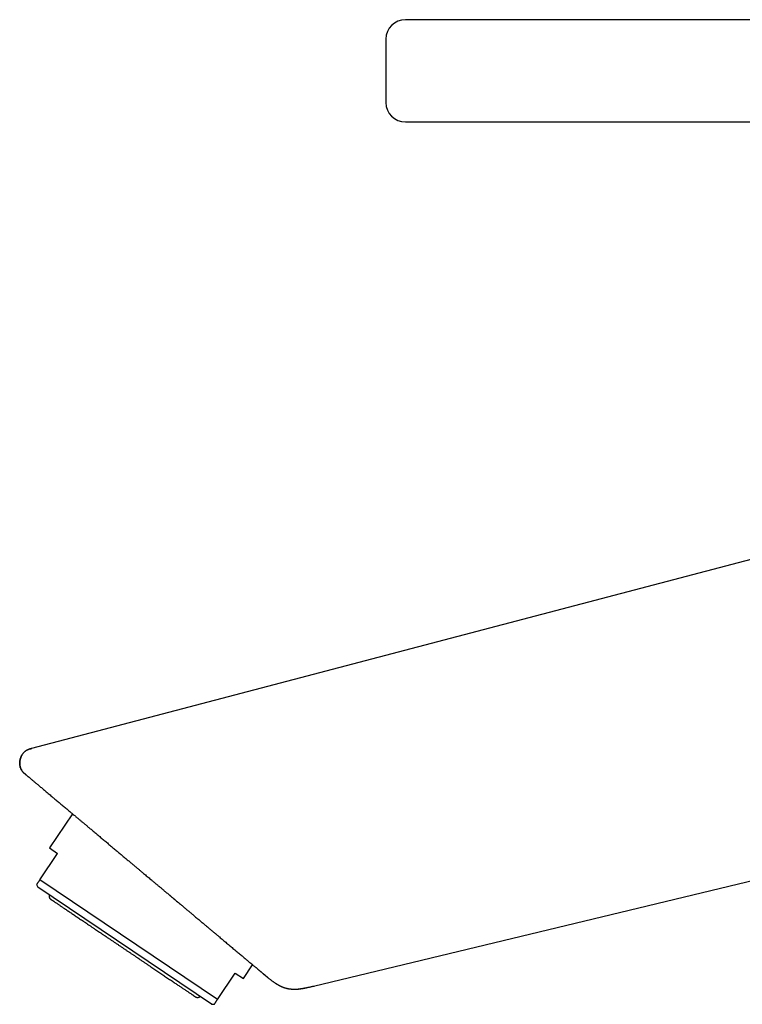
# Model space of a CAD drawing. Units: millimetres. Extents: x 8 to 589, y 12 to 596.
# Drawn here: x 27 to 102, y 495 to 596 of the extents above; entities that cross this region are included whole.
import ezdxf

# ---------------------------------------------------------------- set-up
doc = ezdxf.new("R2010")
doc.units = ezdxf.units.MM

msp = doc.modelspace()

# ---------------------------------------------------------------- linework, layer by layer
at = {"color": 7, "linetype": 'Continuous', "lineweight": 30}
for p, q in [((119.9, 595.74), (67.08, 595.74)), ((67.08, 585.24), (123.57, 585.24)), ((118.51, 544.49), (28.71, 520.89)), ((28.71, 520.89), (28.74, 520.87)), ((32.92, 514.16), (30.55, 510.66)), ((57.66, 496.48), (129.84, 513.84)), ((29.55, 507.38), (31.38, 510.1)), ((30.55, 510.66), (31.38, 510.1)), ((29.23, 506.9), (29.35, 506.64)), ((47.79, 495.08), (29.55, 507.38)), ((47.18, 494.62), (29.35, 506.64)), ((50.45, 497.24), (51.4, 498.65)), ((47.79, 495.08), (49.62, 497.8)), ((49.62, 497.8), (50.45, 497.24)), ((47.18, 494.62), (47.46, 494.6))]:
    msp.add_line(p, q, dxfattribs=at)
for centre, start, end in [((67.08, 593.74), 90, 180), ((67.08, 587.24), 180, 270)]:
    msp.add_arc(centre, 2, start, end, dxfattribs=at)
for points, knots in [([(65.08, 593.74), (65.08, 593.74), (65.08, 593.74), (65.08, 593.73), (65.08, 593.7), (65.08, 593.67), (65.08, 593.63), (65.08, 593.58), (65.08, 593.52), (65.08, 593.47), (65.08, 593.43), (65.08, 593.38), (65.08, 593.33), (65.08, 593.27), (65.08, 593.2), (65.08, 593.12), (65.08, 593.02), (65.08, 592.91), (65.08, 592.79), (65.08, 592.67), (65.08, 592.55), (65.08, 592.41), (65.08, 592.28), (65.08, 592.14), (65.08, 591.99), (65.08, 591.84), (65.08, 591.71), (65.08, 591.6), (65.08, 591.5), (65.08, 591.41), (65.08, 591.32), (65.08, 591.22), (65.08, 591.13), (65.08, 591), (65.08, 590.85), (65.08, 590.67), (65.08, 590.5), (65.08, 590.32), (65.08, 590.14), (65.08, 589.97), (65.08, 589.8), (65.08, 589.63), (65.08, 589.46), (65.08, 589.32), (65.08, 589.19), (65.08, 589.09), (65.08, 588.99), (65.08, 588.9), (65.08, 588.8), (65.08, 588.69), (65.08, 588.57), (65.08, 588.44), (65.08, 588.32), (65.08, 588.19), (65.08, 588.08), (65.08, 587.97), (65.08, 587.87), (65.08, 587.78), (65.08, 587.69), (65.08, 587.61), (65.08, 587.54), (65.08, 587.48), (65.08, 587.44), (65.08, 587.4), (65.08, 587.38), (65.08, 587.35), (65.08, 587.33), (65.08, 587.31), (65.08, 587.28), (65.08, 587.26), (65.08, 587.25), (65.08, 587.24), (65.08, 587.24)], [0, 0, 0, 0, 0.017273, 0.034418, 0.051485, 0.068525, 0.085588, 0.102725, 0.119985, 0.130944, 0.141839, 0.152681, 0.163484, 0.174259, 0.185021, 0.201163, 0.217345, 0.23361, 0.25, 0.266413, 0.282694, 0.298886, 0.315031, 0.331174, 0.347356, 0.363621, 0.380011, 0.389706, 0.399355, 0.408964, 0.418544, 0.428102, 0.437648, 0.447191, 0.464704, 0.482289, 0.500001, 0.517279, 0.534429, 0.551498, 0.568538, 0.585599, 0.602732, 0.619985, 0.630944, 0.641839, 0.652681, 0.663484, 0.674259, 0.685021, 0.701163, 0.717345, 0.73361, 0.75, 0.766413, 0.782694, 0.798886, 0.815031, 0.831174, 0.847356, 0.863621, 0.880011, 0.889702, 0.899348, 0.908955, 0.918532, 0.928089, 0.937635, 0.947177, 0.964692, 0.982282, 1, 1, 1, 1]), ([(28.74, 520.89), (28.7, 520.88), (28.63, 520.86), (28.52, 520.83), (28.42, 520.79), (28.33, 520.76), (28.25, 520.72), (28.19, 520.68), (28.13, 520.65), (28.08, 520.61), (28.04, 520.58), (27.99, 520.54), (27.95, 520.51), (27.91, 520.47), (27.88, 520.43), (27.83, 520.37), (27.78, 520.3), (27.72, 520.21), (27.67, 520.12), (27.63, 520.03), (27.59, 519.93), (27.56, 519.83), (27.53, 519.73), (27.52, 519.63), (27.5, 519.53), (27.49, 519.43), (27.49, 519.32), (27.5, 519.22), (27.51, 519.12), (27.54, 519.01), (27.56, 518.91), (27.6, 518.82), (27.64, 518.74), (27.68, 518.67), (27.72, 518.59), (27.77, 518.52), (27.83, 518.46), (27.89, 518.39), (27.94, 518.34), (27.98, 518.31), (28, 518.29), (28.02, 518.27), (28.04, 518.26), (28.04, 518.25), (28.05, 518.25), (28.05, 518.25), (28.05, 518.25), (28.06, 518.24), (28.06, 518.24), (28.07, 518.24), (28.07, 518.23), (28.08, 518.23), (28.08, 518.22), (28.09, 518.22), (28.09, 518.21), (28.1, 518.21), (28.1, 518.2), (28.11, 518.2), (28.13, 518.18), (28.16, 518.16), (28.19, 518.13), (28.23, 518.1), (28.27, 518.06), (28.32, 518.02), (28.38, 517.97), (28.45, 517.92), (28.52, 517.86), (28.6, 517.79), (28.68, 517.72), (28.77, 517.64), (28.87, 517.56), (28.98, 517.47), (29.09, 517.38), (29.21, 517.28), (29.34, 517.17), (29.48, 517.05), (29.63, 516.92), (29.79, 516.79), (29.95, 516.65), (30.12, 516.51), (30.31, 516.35), (30.5, 516.19), (30.7, 516.03), (30.9, 515.86), (31.09, 515.69), (31.28, 515.54), (31.45, 515.4), (31.62, 515.25), (31.8, 515.1), (31.97, 514.96), (32.14, 514.81), (32.31, 514.68), (32.47, 514.54), (32.62, 514.41), (32.77, 514.29), (32.92, 514.16), (33.06, 514.04), (33.2, 513.93), (33.33, 513.82), (33.46, 513.71), (33.59, 513.6), (33.71, 513.5), (33.82, 513.4), (33.93, 513.32), (34.02, 513.24), (34.1, 513.17), (34.19, 513.1), (34.29, 513.02), (34.4, 512.92), (34.53, 512.81), (34.67, 512.7), (34.81, 512.58), (34.96, 512.45), (35.12, 512.31), (35.29, 512.18), (35.45, 512.04), (35.62, 511.9), (35.79, 511.75), (35.97, 511.61), (36.14, 511.46), (36.37, 511.27), (36.65, 511.03), (36.98, 510.75), (37.26, 510.52), (37.48, 510.34), (37.64, 510.2), (37.81, 510.06), (37.97, 509.93), (38.13, 509.79), (38.29, 509.65), (38.45, 509.52), (38.61, 509.39), (38.76, 509.26), (38.9, 509.14), (39.04, 509.03), (39.16, 508.92), (39.29, 508.82), (39.42, 508.71), (39.54, 508.6), (39.67, 508.5), (39.8, 508.39), (39.94, 508.28), (40.07, 508.16), (40.22, 508.04), (40.39, 507.89), (40.58, 507.74), (40.76, 507.58), (40.93, 507.44), (41.06, 507.33), (41.18, 507.23), (41.29, 507.14), (41.41, 507.04), (41.52, 506.95), (41.62, 506.86), (41.72, 506.78), (41.83, 506.69), (41.94, 506.6), (42.05, 506.5), (42.18, 506.4), (42.3, 506.29), (42.44, 506.18), (42.57, 506.06), (42.72, 505.94), (42.86, 505.82), (43.01, 505.69), (43.16, 505.57), (43.33, 505.43), (43.5, 505.28), (43.69, 505.13), (43.81, 505.02), (43.88, 504.97), (43.88, 504.96)], [0, 0, 0, 0, 0.004013, 0.007729, 0.01115, 0.01428, 0.017122, 0.019679, 0.021946, 0.023922, 0.025719, 0.027529, 0.029357, 0.031203, 0.033068, 0.034953, 0.038298, 0.041686, 0.045099, 0.048528, 0.051962, 0.055392, 0.058835, 0.062286, 0.065733, 0.069166, 0.072583, 0.076016, 0.079457, 0.082899, 0.086338, 0.089793, 0.092581, 0.095393, 0.098231, 0.101088, 0.103823, 0.107022, 0.110004, 0.110981, 0.111955, 0.112922, 0.113488, 0.113832, 0.113974, 0.11408, 0.114193, 0.114318, 0.114616, 0.114996, 0.115468, 0.116479, 0.117773, 0.119356, 0.121229, 0.123507, 0.126096, 0.128789, 0.137154, 0.145727, 0.154509, 0.1635, 0.1727, 0.181939, 0.191379, 0.201018, 0.210856, 0.220584, 0.230497, 0.240563, 0.250665, 0.260795, 0.270953, 0.281139, 0.292376, 0.303647, 0.314951, 0.326285, 0.337647, 0.349726, 0.361836, 0.37398, 0.386161, 0.39838, 0.41064, 0.4203, 0.429986, 0.439697, 0.449374, 0.458797, 0.467944, 0.476447, 0.484695, 0.49269, 0.500429, 0.507913, 0.515014, 0.521869, 0.528477, 0.534841, 0.540959, 0.546832, 0.55246, 0.557844, 0.561903, 0.565824, 0.569847, 0.574066, 0.579835, 0.585934, 0.592362, 0.599119, 0.606205, 0.61362, 0.621365, 0.628753, 0.636419, 0.6443, 0.652238, 0.660225, 0.668262, 0.682968, 0.697837, 0.712872, 0.720019, 0.727203, 0.734426, 0.741572, 0.748472, 0.755882, 0.762983, 0.769776, 0.776259, 0.782432, 0.788296, 0.793849, 0.799091, 0.804711, 0.810237, 0.815824, 0.821472, 0.827184, 0.832958, 0.838798, 0.846934, 0.855102, 0.863139, 0.871044, 0.876094, 0.881088, 0.886026, 0.890909, 0.895827, 0.899943, 0.9043, 0.908899, 0.913739, 0.918822, 0.924146, 0.929713, 0.935521, 0.941571, 0.947862, 0.954276, 0.960921, 0.96777, 0.974535, 0.983063, 0.991323, 0.999315, 1, 1, 1, 1]), ([(27.97, 518.32), (27.96, 518.32), (27.93, 518.35), (27.88, 518.4), (27.81, 518.48), (27.74, 518.56), (27.68, 518.65), (27.63, 518.74), (27.59, 518.84), (27.55, 518.93), (27.53, 519.03), (27.51, 519.13), (27.49, 519.23), (27.49, 519.34), (27.49, 519.44), (27.5, 519.55), (27.51, 519.65), (27.53, 519.76), (27.57, 519.88), (27.61, 519.99), (27.65, 520.1), (27.71, 520.2), (27.77, 520.3), (27.84, 520.39), (27.91, 520.48), (27.99, 520.55), (28.07, 520.62), (28.16, 520.68), (28.25, 520.72), (28.34, 520.77), (28.43, 520.8), (28.52, 520.83), (28.62, 520.86), (28.68, 520.88), (28.71, 520.89)], [0, 0, 0, 0, 0.006441, 0.037406, 0.068483, 0.099757, 0.13134, 0.163353, 0.195906, 0.225607, 0.255853, 0.286653, 0.31799, 0.349816, 0.381482, 0.413462, 0.445654, 0.477942, 0.514599, 0.551056, 0.587155, 0.622758, 0.65776, 0.692094, 0.725738, 0.758713, 0.789865, 0.820544, 0.850852, 0.880896, 0.910773, 0.940554, 0.970288, 1, 1, 1, 1]), ([(28.11, 518.2), (28.08, 518.22), (28.05, 518.25), (28.03, 518.27), (28.02, 518.27)], [0, 0, 0, 0, 0.9331441, 1, 1, 1, 1]), ([(29.55, 507.38), (29.53, 507.35), (29.49, 507.29), (29.44, 507.22), (29.4, 507.16), (29.36, 507.11), (29.34, 507.07), (29.31, 507.03), (29.28, 506.99), (29.26, 506.96), (29.25, 506.93), (29.23, 506.92), (29.23, 506.91), (29.22, 506.9), (29.23, 506.9), (29.23, 506.9)], [0, 0, 0, 0, 0.1037524, 0.2075452, 0.2802217, 0.3528979, 0.4256461, 0.4983941, 0.5820692, 0.6657441, 0.7495563, 0.8333684, 0.9078532, 0.982338, 1, 1, 1, 1]), ([(30.52, 505.85), (30.52, 505.85), (30.51, 505.82), (30.5, 505.78), (30.5, 505.74), (30.5, 505.7), (30.5, 505.67), (30.51, 505.64), (30.52, 505.6), (30.53, 505.56), (30.55, 505.52), (30.57, 505.49), (30.58, 505.47), (30.6, 505.46), (30.61, 505.45), (30.63, 505.43), (30.65, 505.41), (30.67, 505.4), (30.68, 505.39)], [0, 0, 0, 0, 0.044522, 0.143132, 0.228618, 0.301037, 0.361172, 0.419447, 0.479282, 0.56151, 0.646402, 0.726053, 0.762372, 0.796334, 0.828966, 0.872124, 0.929158, 1, 1, 1, 1]), ([(42.83, 505.85), (42.92, 505.78), (43.08, 505.63), (43.34, 505.42), (43.59, 505.21), (43.77, 505.06), (43.87, 504.98), (43.88, 504.97)], [0, 0, 0, 0, 0.240075, 0.480322, 0.721525, 0.962728, 1, 1, 1, 1]), ([(30.68, 505.39), (30.68, 505.39), (30.68, 505.39), (30.69, 505.38), (30.71, 505.37), (30.73, 505.35), (30.77, 505.33), (30.81, 505.3), (30.86, 505.27), (30.91, 505.23), (30.98, 505.18), (31.06, 505.13), (31.15, 505.07), (31.24, 505.01), (31.33, 504.95), (31.43, 504.88), (31.54, 504.81), (31.65, 504.73), (31.77, 504.65), (31.89, 504.57), (32.03, 504.48), (32.18, 504.38), (32.33, 504.27), (32.5, 504.16), (32.67, 504.04), (32.84, 503.93), (33.02, 503.81), (33.19, 503.69), (33.37, 503.57), (33.55, 503.45), (33.73, 503.33), (33.92, 503.2), (34.13, 503.06), (34.34, 502.92), (34.56, 502.77), (34.79, 502.61), (35.02, 502.46), (35.25, 502.3), (35.47, 502.15), (35.69, 502.01), (35.91, 501.86), (36.14, 501.7), (36.36, 501.55), (36.59, 501.4), (36.83, 501.24), (37.07, 501.07), (37.33, 500.9), (37.58, 500.73), (37.84, 500.56), (38.01, 500.44), (38.1, 500.38)], [0, 0, 0, 0, 0.02002, 0.040003, 0.059969, 0.079938, 0.099929, 0.119963, 0.139999, 0.161986, 0.18395, 0.205918, 0.227915, 0.249969, 0.269995, 0.289983, 0.309953, 0.329926, 0.34992, 0.369956, 0.390002, 0.412001, 0.433971, 0.45594, 0.477933, 0.499976, 0.52001, 0.540002, 0.559973, 0.579942, 0.59993, 0.619957, 0.639998, 0.661993, 0.683962, 0.705931, 0.727927, 0.749976, 0.769996, 0.789982, 0.809954, 0.829933, 0.849938, 0.869988, 0.890018, 0.911995, 0.933956, 0.955927, 0.977933, 1, 1, 1, 1]), ([(43.88, 504.96), (43.95, 504.91), (44.11, 504.78), (44.34, 504.58), (44.59, 504.37), (44.8, 504.19), (44.98, 504.04), (45.12, 503.93), (45.26, 503.81), (45.4, 503.69), (45.55, 503.56), (45.71, 503.43), (45.86, 503.31), (46.01, 503.18), (46.16, 503.05), (46.31, 502.93), (46.46, 502.8), (46.61, 502.68), (46.75, 502.55), (46.9, 502.43), (47.05, 502.31), (47.19, 502.19), (47.32, 502.08), (47.43, 501.99), (47.5, 501.93), (47.52, 501.91)], [0, 0, 0, 0, 0.053374, 0.117835, 0.182555, 0.247322, 0.284574, 0.321826, 0.359114, 0.396402, 0.437886, 0.47937, 0.520904, 0.562438, 0.604275, 0.646111, 0.687999, 0.729887, 0.77251, 0.815133, 0.85781, 0.900487, 0.93951, 0.978534, 1, 1, 1, 1]), ([(47.52, 501.91), (47.53, 501.9), (47.62, 501.83), (47.77, 501.7), (47.98, 501.53), (48.17, 501.36), (48.36, 501.21), (48.54, 501.05), (48.73, 500.89), (48.92, 500.73), (49.11, 500.58), (49.29, 500.42), (49.47, 500.28), (49.64, 500.13), (49.81, 499.99), (49.98, 499.85), (50.15, 499.71), (50.31, 499.57), (50.47, 499.44), (50.62, 499.31), (50.77, 499.18), (50.91, 499.06), (51.06, 498.94), (51.2, 498.83), (51.34, 498.71), (51.47, 498.6), (51.59, 498.49), (51.7, 498.41), (51.78, 498.34), (51.85, 498.28), (51.91, 498.23), (51.97, 498.18), (52.02, 498.13), (52.08, 498.08), (52.14, 498.04), (52.19, 497.99), (52.24, 497.95), (52.28, 497.92), (52.32, 497.89), (52.35, 497.86), (52.39, 497.83), (52.42, 497.8), (52.44, 497.78), (52.46, 497.76), (52.49, 497.74), (52.51, 497.73), (52.52, 497.72), (52.53, 497.71), (52.54, 497.7), (52.54, 497.7), (52.55, 497.69), (52.56, 497.68), (52.57, 497.67), (52.59, 497.66), (52.6, 497.65), (52.61, 497.64), (52.63, 497.63), (52.64, 497.62), (52.65, 497.61), (52.66, 497.6), (52.67, 497.59), (52.68, 497.58), (52.69, 497.58), (52.7, 497.57), (52.71, 497.56), (52.72, 497.55), (52.74, 497.53), (52.77, 497.51), (52.79, 497.49), (52.83, 497.46), (52.89, 497.41), (52.96, 497.35), (53.03, 497.29), (53.12, 497.23), (53.21, 497.15), (53.32, 497.07), (53.43, 496.98), (53.54, 496.91), (53.63, 496.84), (53.71, 496.79), (53.79, 496.73), (53.87, 496.68), (53.95, 496.64), (54.03, 496.6), (54.09, 496.56), (54.16, 496.53), (54.21, 496.5), (54.26, 496.48), (54.3, 496.46), (54.34, 496.44), (54.38, 496.42), (54.43, 496.4), (54.48, 496.38), (54.55, 496.35), (54.62, 496.32), (54.71, 496.29), (54.81, 496.27), (54.92, 496.24), (55.03, 496.21), (55.15, 496.19), (55.26, 496.18), (55.37, 496.17), (55.5, 496.16), (55.64, 496.15), (55.8, 496.16), (55.91, 496.16), (56, 496.17), (56.06, 496.17), (56.12, 496.18), (56.19, 496.18), (56.27, 496.19), (56.35, 496.21), (56.44, 496.22), (56.54, 496.24), (56.65, 496.25), (56.76, 496.28), (56.89, 496.3), (57.02, 496.33), (57.15, 496.36), (57.29, 496.39), (57.44, 496.42), (57.57, 496.45), (57.65, 496.47), (57.67, 496.48)], [0, 0, 0, 0, 0.0030854, 0.0212547, 0.0399168, 0.0558484, 0.0721267, 0.0887479, 0.105707, 0.1229989, 0.1406189, 0.1574621, 0.174313, 0.1911541, 0.2079846, 0.2248047, 0.2421709, 0.2595297, 0.2768848, 0.2942409, 0.3115998, 0.3289612, 0.3463243, 0.3654237, 0.3845209, 0.4036131, 0.4227033, 0.4417996, 0.4531484, 0.4645046, 0.4758705, 0.4872485, 0.4986097, 0.5096982, 0.5223422, 0.5345245, 0.5462428, 0.5574953, 0.5684956, 0.5790076, 0.5890303, 0.5985624, 0.6076032, 0.6161518, 0.6242075, 0.6325977, 0.6403747, 0.6427612, 0.6454572, 0.6484998, 0.6518909, 0.6556323, 0.6595003, 0.6636864, 0.6681927, 0.6730213, 0.6781747, 0.6835972, 0.6860434, 0.6881807, 0.6900281, 0.6912408, 0.692325, 0.6933063, 0.6942193, 0.6951071, 0.6967264, 0.6984639, 0.7003097, 0.7022633, 0.7071477, 0.7124506, 0.7180218, 0.7238516, 0.7299289, 0.7382214, 0.7465563, 0.7548143, 0.7602978, 0.7657426, 0.771148, 0.776514, 0.7817098, 0.7865163, 0.7909575, 0.7950661, 0.7983194, 0.801386, 0.804295, 0.8070845, 0.8099304, 0.8129272, 0.8166848, 0.8207175, 0.8250518, 0.8297107, 0.8362397, 0.8428385, 0.8493682, 0.8558435, 0.8622781, 0.8686838, 0.8750275, 0.8839937, 0.8925723, 0.9007548, 0.9038579, 0.9070038, 0.910529, 0.9144658, 0.9188239, 0.9236138, 0.9288466, 0.9345338, 0.9406869, 0.9473165, 0.9544322, 0.9620408, 0.9696695, 0.9777389, 0.9862431, 0.99517, 1, 1, 1, 1]), ([(38.1, 500.38), (38.17, 500.33), (38.33, 500.23), (38.56, 500.07), (38.79, 499.91), (39.03, 499.76), (39.26, 499.6), (39.49, 499.45), (39.72, 499.29), (39.96, 499.12), (40.21, 498.96), (40.46, 498.79), (40.7, 498.63), (40.93, 498.47), (41.15, 498.32), (41.36, 498.18), (41.57, 498.04), (41.77, 497.9), (41.97, 497.77), (42.17, 497.64), (42.37, 497.5), (42.57, 497.37), (42.77, 497.23), (42.97, 497.1), (43.16, 496.97), (43.34, 496.85), (43.51, 496.73), (43.66, 496.63), (43.81, 496.53), (43.96, 496.43), (44.1, 496.33), (44.23, 496.24), (44.37, 496.15), (44.5, 496.07), (44.62, 495.98), (44.74, 495.9), (44.85, 495.83), (44.95, 495.76), (45.04, 495.7), (45.12, 495.65), (45.19, 495.6), (45.25, 495.56), (45.31, 495.52), (45.36, 495.48), (45.41, 495.45), (45.45, 495.43), (45.48, 495.4), (45.5, 495.39), (45.51, 495.38), (45.52, 495.38), (45.52, 495.38)], [0, 0, 0, 0, 0.020054, 0.040059, 0.060035, 0.080001, 0.099977, 0.119983, 0.140029, 0.162039, 0.184017, 0.205989, 0.227983, 0.250024, 0.270051, 0.29004, 0.310011, 0.329983, 0.349976, 0.370011, 0.390047, 0.412035, 0.434, 0.455969, 0.477968, 0.500023, 0.520046, 0.540032, 0.560002, 0.579974, 0.59997, 0.620009, 0.640054, 0.66205, 0.684019, 0.705989, 0.727984, 0.750031, 0.770063, 0.790053, 0.810023, 0.829992, 0.84998, 0.870006, 0.890046, 0.912039, 0.934005, 0.955969, 0.977959, 1, 1, 1, 1]), ([(52.57, 497.68), (52.57, 497.68), (52.57, 497.67), (52.57, 497.67), (52.58, 497.67), (52.58, 497.67), (52.58, 497.66), (52.59, 497.66), (52.59, 497.66), (52.59, 497.65), (52.6, 497.65), (52.6, 497.65), (52.6, 497.65), (52.6, 497.65), (52.61, 497.64), (52.61, 497.64), (52.61, 497.64), (52.61, 497.64), (52.61, 497.64), (52.62, 497.64), (52.62, 497.63), (52.62, 497.63), (52.63, 497.63), (52.63, 497.62), (52.64, 497.62), (52.64, 497.61), (52.65, 497.61), (52.66, 497.6), (52.66, 497.6), (52.67, 497.59), (52.68, 497.58), (52.69, 497.57), (52.7, 497.57), (52.71, 497.56), (52.72, 497.55), (52.74, 497.53), (52.76, 497.52), (52.78, 497.5), (52.81, 497.47), (52.85, 497.44), (52.91, 497.39), (52.98, 497.33), (53.07, 497.26), (53.17, 497.18), (53.27, 497.1), (53.37, 497.02), (53.48, 496.95), (53.58, 496.87), (53.69, 496.8), (53.81, 496.72), (53.94, 496.64), (54.08, 496.56), (54.23, 496.49), (54.35, 496.43), (54.43, 496.4), (54.46, 496.39)], [0, 0, 0, 0, 0.007182, 0.034816, 0.059636, 0.081649, 0.100862, 0.117281, 0.130917, 0.141784, 0.147183, 0.151528, 0.154848, 0.157212, 0.158095, 0.158841, 0.159539, 0.160294, 0.161191, 0.162912, 0.16516, 0.170569, 0.177866, 0.187091, 0.198269, 0.211415, 0.225637, 0.238455, 0.249783, 0.25971, 0.266317, 0.272292, 0.277744, 0.282819, 0.287698, 0.296616, 0.306241, 0.316457, 0.32726, 0.345418, 0.365003, 0.402261, 0.441673, 0.483649, 0.527622, 0.572613, 0.617006, 0.660745, 0.703817, 0.746221, 0.803483, 0.859867, 0.915519, 0.970547, 1, 1, 1, 1]), ([(54.82, 496.26), (54.84, 496.26), (54.93, 496.23), (55.07, 496.2), (55.25, 496.18), (55.43, 496.16), (55.62, 496.15), (55.79, 496.15), (55.95, 496.16), (56.1, 496.17), (56.22, 496.19), (56.32, 496.2), (56.39, 496.21), (56.46, 496.22), (56.54, 496.23), (56.62, 496.25), (56.72, 496.26), (56.82, 496.28), (56.93, 496.31), (57.05, 496.33), (57.17, 496.36), (57.31, 496.39), (57.45, 496.42), (57.58, 496.46), (57.67, 496.48), (57.71, 496.48)], [0, 0, 0, 0, 0.027072, 0.089069, 0.151229, 0.213319, 0.275595, 0.338188, 0.390141, 0.441518, 0.492283, 0.515987, 0.539534, 0.563556, 0.590211, 0.619729, 0.652173, 0.687604, 0.726077, 0.767639, 0.81232, 0.859248, 0.90917, 0.962027, 1, 1, 1, 1]), ([(45.52, 495.38), (45.52, 495.37), (45.54, 495.36), (45.56, 495.35), (45.58, 495.35), (45.59, 495.34), (45.6, 495.33), (45.62, 495.33), (45.64, 495.32), (45.69, 495.31), (45.73, 495.31), (45.77, 495.31), (45.8, 495.31), (45.84, 495.32), (45.88, 495.33), (45.91, 495.35), (45.95, 495.37), (45.98, 495.39), (46, 495.4), (46, 495.41)], [0, 0, 0, 0, 0.056215, 0.099926, 0.13109, 0.15683, 0.183844, 0.212127, 0.241676, 0.347964, 0.45151, 0.503082, 0.564286, 0.637796, 0.723651, 0.787808, 0.857521, 0.932815, 1, 1, 1, 1]), ([(47.46, 494.6), (47.46, 494.6), (47.46, 494.6), (47.47, 494.61), (47.48, 494.62), (47.48, 494.63), (47.49, 494.64), (47.51, 494.66), (47.53, 494.69), (47.55, 494.73), (47.58, 494.77), (47.62, 494.82), (47.65, 494.88), (47.69, 494.94), (47.74, 495.01), (47.77, 495.06), (47.79, 495.08)], [0, 0, 0, 0, 0.056929, 0.13152, 0.185897, 0.240273, 0.29469, 0.349107, 0.430242, 0.511407, 0.592725, 0.674042, 0.755462, 0.836882, 0.918431, 1, 1, 1, 1])]:
    msp.add_open_spline(points, degree=3, knots=knots, dxfattribs=at)

doc.saveas('drawing.dxf')
